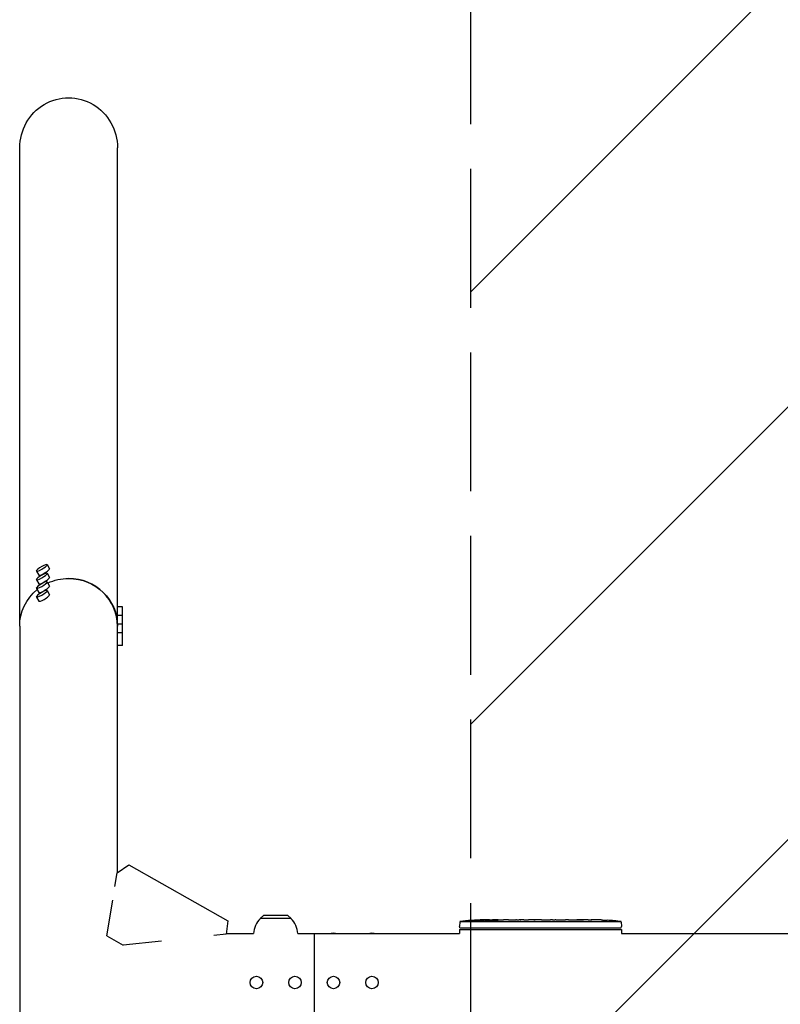
# Model space of a CAD drawing. Units: millimetres. Extents: x -3343 to 3343, y -3936 to 3936.
# Drawn here: x -3343 to -2553, y -23 to 999 of the extents above; entities that cross this region are included whole.
import ezdxf

# ---------------------------------------------------------------- set-up
doc = ezdxf.new("R2010")
doc.units = ezdxf.units.MM
doc.header["$LTSCALE"] = 20
doc.linetypes.add('HIDDEN', pattern=[9.525, 6.35, -3.175])
for name, color, linetype in [('2d', 230, 'Continuous'), ('AS-Free_Space', 31, 'HIDDEN'), ('AS-Free_Space_Hatch', 31, 'HIDDEN'), ('AS-SafetyZone', 5, 'HIDDEN')]:
    doc.layers.add(name, color=color, linetype=linetype)

msp = doc.modelspace()

# ---------------------------------------------------------------- hatches: boundary and pattern name
at = {"layer": 'AS-Free_Space_Hatch'}
h = msp.add_hatch(dxfattribs=at)
h.set_pattern_fill('ANSI31', color=256, scale=100)
h.paths.add_polyline_path([(-2875, 3854.5), (-625, 3854.5), (-625, -3854.5), (-2875, -3854.5)])
h.paths.add_polyline_path([(23, -3935.5), (3062, -3935.5), (3062, 3935.5), (23, 3935.5)])

# ---------------------------------------------------------------- linework, layer by layer
at = {"layer": '2d'}
for p, q in [((-3343.3, 370), (-3343.3, 866.3)), ((-3241.7, 389.9), (-3241.7, 866.3)), ((-3314.8, 433.8), (-3312.3, 429.5)), ((-3326, 427.1), (-3323.5, 422.9)), ((-3314.8, 424.8), (-3312.3, 420.5)), ((-3326, 418.1), (-3323.5, 413.9)), ((-3326, 409.1), (-3323.5, 404.9)), ((-3314.8, 415.8), (-3312.3, 411.5)), ((-3326, 400.1), (-3323.5, 395.9)), ((-3314.8, 406.8), (-3312.3, 402.5)), ((-3241.7, 382), (-3241.7, 389.9)), ((-3236.7, 389.9), (-3241.7, 389.9)), ((-3236.7, 349.9), (-3236.7, 389.9)), ((-3241.7, 380.9), (-3241.7, 381.9)), ((-3241.7, 373), (-3241.7, 380.9)), ((-3236.7, 380.9), (-3241.7, 380.9)), ((-3343.3, 369.9), (-3343.3, -866.3)), ((-3241.7, 371.9), (-3241.7, 372.9)), ((-3236.7, 371.9), (-3241.7, 371.9)), ((-3241.7, 114.1), (-3241.7, 371.9)), ((-3236.7, 362.9), (-3241.7, 362.9)), ((-3236.7, 349.9), (-3241.7, 349.9)), ((-3244.4, 99.7), (-3242.2, 113.7)), ((-3242.2, 113.7), (-3230, 122.3)), ((-3230, 122.3), (-3127.3, 64.1)), ((-3252.7, 48.4), (-3246.7, 85.6)), ((-3127.3, 64.1), (-3128.8, 50.3)), ((-3090.3, 69.6), (-3093.5, 66.5)), ((-3061.5, 66.5), (-3093.5, 66.5)), ((-3064.7, 69.6), (-3090.3, 69.6)), ((-3064.7, 69.6), (-3061.5, 66.5)), ((-2886.3, 63.1), (-2886.5, 58.1)), ((-2718.7, 63.1), (-2886.3, 63.1)), ((-2863.5, 64.5), (-2863.5, 64.7)), ((-2863.5, 64.7), (-2863.5, 64.7)), ((-2861.9, 65.1), (-2861.9, 65.1)), ((-2861.9, 64.9), (-2861.9, 65.1)), ((-2857, 64.9), (-2857.1, 65.1)), ((-2855.5, 65.1), (-2852.4, 65.1)), ((-2846.4, 65.1), (-2846.4, 65.1)), ((-2846.4, 65.1), (-2842.4, 65.1)), ((-2834.3, 65.1), (-2828.1, 65.1)), ((-2822.4, 65.1), (-2824.6, 65.1)), ((-2823.4, 65.1), (-2823.4, 65.1)), ((-2818.9, 65.1), (-2815.1, 65.1)), ((-2809.6, 65.1), (-2809.6, 65.1)), ((-2801.5, 65.1), (-2809.5, 65.1)), ((-2804.2, 65.1), (-2808.1, 65.1)), ((-2804.2, 65.1), (-2804.2, 65.1)), ((-2798.2, 65.1), (-2795.1, 65.1)), ((-2789.9, 65.1), (-2792, 65.1)), ((-2786.7, 65.1), (-2781.8, 65.1)), ((-2778.7, 65.1), (-2776.5, 65.1)), ((-2773.4, 65.1), (-2770, 65.1)), ((-2753.1, 65.1), (-2749.9, 65.1)), ((-2746.2, 65.1), (-2746.2, 65.1)), ((-2739.6, 64.9), (-2739.6, 64.9)), ((-2733.4, 64.6), (-2733.4, 64.6)), ((-2718.7, 63.1), (-2718.5, 58.1)), ((-2886.6, 55), (-2718.4, 55)), ((-2886.6, 55), (-2886.6, 50.8)), ((-2886.4, 56.6), (-2886.5, 58.1)), ((-2886.4, 56.6), (-2718.6, 56.6)), ((-2718.6, 56.6), (-2718.5, 58.1)), ((-2718.4, 55), (-2718.4, 50.8)), ((-3252.7, 48.4), (-3235.8, 38.8)), ((-3196.2, 43), (-3235.8, 38.8)), ((-3128.8, 50.3), (-3141.8, 48.9)), ((-3128.7, 50.8), (-3100.5, 50.8)), ((-3054.5, 50.8), (-2886.6, 50.8)), ((-3037.5, 50.8), (-3037.5, -50.8)), ((-2718.4, 50.8), (-371.3, 50.8))]:
    msp.add_line(p, q, dxfattribs=at)
for centre in [(-3097.5, 0), (-3057.5, 0), (-3017.5, 0), (-2977.5, 0)]:
    msp.add_circle(centre, 6.5, dxfattribs=at)
for centre, radius, start, end in [((-3077.5, 49.8), 23, 133.5613, 177.5912), ((-3077.5, 49.8), 23, 2.4088, 46.4387), ((-2855.5, -173.4), 238.6, 91.5469, 97.4245), ((-2855.5, -173.4), 238.4, 90.3723, 91.5499), ((-2855.5, -173.4), 238.6, 90, 90.3736), ((-2749.5, -173.4), 238.6, 87.6159, 88.2949), ((-2749.5, -173.4), 238.6, 82.5755, 86.1361)]:
    msp.add_arc(centre, radius, start, end, dxfattribs=at)
at = {"layer": '2d', "extrusion": (0, 0, -1)}
for centre, major_axis, ratio, start_param, end_param in [((-3292.5, 866.3), (0, 52.1), 0.97437, -1.570797, 1.570796), ((-3292.5, 369.9), (50.8, 0), 0.97437, -2.010942, -1.570796), ((-3292.5, 369.9), (50.8, 0), 0.97437, -1.570792, 0), ((-3292.5, 369.9), (-50.8, 0), 0.97437, 0, 0.872055), ((-2858.4, -172.8), (51.8, 232.1), 0.987086, -0.287202, -0.257971), ((-2855.1, -173.3), (-53.8, 232.4), 0.987978, 0.154765, 0.187622), ((-2864.2, -173.1), (9.4, 238.2), 0.462192, -0.117477, -0.0806), ((-2846.7, -172.7), (-18.9, 236.9), 0.898331, 0.022509, 0.047122), ((-2809.4, -173.4), (489.7, -12.1), 0.486532, -1.677064, -1.676329), ((-2909.9, -173.4), (594.8, 10.7), 0.400689, -1.471339, -1.461569), ((-2852.1, -173.4), (-14.8, -238.4), 0.587825, -3.178031, -3.166892), ((-2832.9, -173.4), (9.6, 238.5), 0.30935, -0.002563, 0.003985), ((-2790.6, -173.4), (-9.8, -238.5), 0.329279, -3.155175, -3.146023), ((-3097.5, 48.3), (6.5, 0), 0.5, -2.275538, -2.043302), ((-3057.5, 48.3), (6.5, 0), 0.5, -1.09829, -0.866055), ((-3017.5, 48.3), (6.5, 0), 0.5, -2.275538, -0.866055), ((-2977.5, 48.3), (6.5, 0), 0.5, -2.275538, -0.866055)]:
    msp.add_ellipse(centre, major_axis=major_axis, ratio=ratio, start_param=start_param, end_param=end_param, dxfattribs=at)
at = {"layer": '2d'}
for centre, major_axis, ratio, start_param, end_param in [((-3320.4, 430.4), (-5.59, -3.31), 0.194813, -4.827314, 1.455871), ((-3317.9, 426.2), (5.59, 3.31), 0.194813, -1.685722, 0), ((-3320.4, 421.4), (-5.59, -3.31), 0.194813, -4.827314, 1.455871), ((-3317.9, 426.2), (-5.59, -3.31), 0.194813, 0, 1.455871), ((-3317.9, 417.2), (5.59, 3.31), 0.194813, -1.685722, 0), ((-3292.5, 369.9), (50.8, 0), 0.97437, 0.001917, 1.570798), ((-3320.4, 412.5), (-5.59, -3.31), 0.194813, -4.827314, 1.455871), ((-3317.9, 417.2), (-5.59, -3.31), 0.194813, 0, 1.455871), ((-3317.9, 408.2), (5.59, 3.31), 0.194813, -1.685722, 0), ((-3320.4, 403.5), (-5.59, -3.31), 0.194813, -4.827314, 1.455871), ((-3317.9, 408.2), (-5.59, -3.31), 0.194813, 0, 1.455871), ((-3317.9, 399.2), (5.59, 3.31), 0.194813, -1.685722, 0), ((-3317.9, 399.2), (-5.59, -3.31), 0.194813, 0, 1.455871), ((-2845.7, -173), (-9.4, 238.1), 0.469984, 0.050241, 0.08068), ((-2814, -173.4), (9.6, -238.5), 0.30935, -3.144155, -3.137607), ((-2778, -173.4), (-9.8, 238.5), 0.329279, -0.013582, -0.00443), ((-2761.6, -173.4), (-65.5, -231), 0.906464, -2.908698, -2.894951), ((-2739.5, -172.9), (-11.3, 237.9), 0.674575, -0.052034, -0.036227)]:
    msp.add_ellipse(centre, major_axis=major_axis, ratio=ratio, start_param=start_param, end_param=end_param, dxfattribs=at)
for points, knots in [([(-2873.6, 64.3), (-2873.9, 64.3), (-2874.2, 64.3), (-2874.7, 64.3), (-2875, 64.2), (-2875.3, 64.2), (-2875.3, 64.2), (-2875.5, 64.2), (-2875.6, 64.2), (-2875.7, 64.2), (-2875.7, 64.2), (-2875.8, 64.2), (-2875.8, 64.2), (-2875.8, 64.2), (-2875.8, 64.2), (-2875.7, 64.2), (-2875.7, 64.2), (-2875.6, 64.3), (-2875.5, 64.3), (-2875.4, 64.3), (-2875.1, 64.3), (-2875, 64.3), (-2874.8, 64.3), (-2874.6, 64.4), (-2874.3, 64.4), (-2874.1, 64.4), (-2873.8, 64.4), (-2873.6, 64.4), (-2873.2, 64.5), (-2873.1, 64.5), (-2872.9, 64.5)], [0.000803216, 0.000803216, 0.000803216, 0.000803216, 0.001686401, 0.001686401, 0.002569586, 0.002569586, 0.003011178, 0.003011178, 0.00345277, 0.00345277, 0.003894363, 0.003894363, 0.004335955, 0.004335955, 0.004335955, 0.004873631, 0.004873631, 0.005411306, 0.005411306, 0.005948982, 0.005948982, 0.006486658, 0.006486658, 0.007024333, 0.007024333, 0.007562009, 0.007562009, 0.008099685, 0.008099685, 0.00863736, 0.00863736, 0.00863736, 0.00863736]), ([(-2864.1, 64), (-2864.2, 63.9), (-2864.2, 63.9), (-2864.4, 63.9), (-2864.5, 63.9), (-2864.6, 63.9), (-2864.7, 63.9), (-2864.9, 63.8), (-2865, 63.8), (-2865.2, 63.8), (-2865.3, 63.8), (-2865.6, 63.8), (-2865.7, 63.8), (-2865.9, 63.8), (-2866, 63.8), (-2866.2, 63.8), (-2866.4, 63.8), (-2866.7, 63.8), (-2866.9, 63.8), (-2867.3, 63.8), (-2867.5, 63.8), (-2867.7, 63.8), (-2867.9, 63.8), (-2868, 63.8), (-2868, 63.9), (-2868, 63.9), (-2868, 63.9), (-2868, 63.9), (-2867.9, 63.9), (-2867.9, 64), (-2867.8, 64)], [0.000504699, 0.000504699, 0.000504699, 0.000504699, 0.000848397, 0.000848397, 0.001192095, 0.001192095, 0.001535792, 0.001535792, 0.00187949, 0.00187949, 0.002223188, 0.002223188, 0.002566885, 0.002566885, 0.002910583, 0.002910583, 0.003254281, 0.003254281, 0.003941676, 0.003941676, 0.004629072, 0.004629072, 0.005316467, 0.005316467, 0.006003862, 0.006003862, 0.006003862, 0.006502526, 0.006502526, 0.00700119, 0.00700119, 0.00700119, 0.00700119]), ([(-2864.1, 64.8), (-2864.5, 64.8), (-2864.9, 64.8), (-2865.6, 64.8), (-2865.8, 64.8), (-2866.3, 64.7), (-2866.5, 64.7), (-2866.8, 64.7)], [0.000012654, 0.000012654, 0.000012654, 0.000012654, 0.001527228, 0.001527228, 0.002284515, 0.002284515, 0.003041801, 0.003041801, 0.003041801, 0.003041801]), ([(-2865.1, 64.9), (-2864.9, 64.9), (-2864.7, 64.9), (-2864.3, 64.9), (-2864.1, 65), (-2863.8, 65), (-2863.6, 65), (-2863.2, 65), (-2863.1, 65), (-2862.8, 65), (-2862.6, 65), (-2862.4, 65), (-2862.3, 65), (-2862.1, 65), (-2862, 65), (-2862, 65.1), (-2861.9, 65.1), (-2861.9, 65.1)], [0.000001399, 0.000001399, 0.000001399, 0.000001399, 0.000597808, 0.000597808, 0.001194216, 0.001194216, 0.001790625, 0.001790625, 0.002387034, 0.002387034, 0.002983443, 0.002983443, 0.003579851, 0.003579851, 0.00417626, 0.00417626, 0.004772669, 0.004772669, 0.004772669, 0.004772669]), ([(-2863.7, 64.7), (-2863.6, 64.7), (-2863.6, 64.7), (-2863.5, 64.7), (-2863.5, 64.7), (-2863.6, 64.8), (-2863.8, 64.8), (-2864.1, 64.8)], [0.000008673, 0.000008673, 0.000008673, 0.000008673, 0.000638311, 0.000638311, 0.00126795, 0.00126795, 0.002527227, 0.002527227, 0.002527227, 0.002527227]), ([(-2857.1, 65.1), (-2857.1, 65.1), (-2857.1, 65.1), (-2857.1, 65.1), (-2857.2, 65.1), (-2857.3, 65), (-2857.4, 65), (-2857.6, 65), (-2857.7, 65), (-2857.9, 65), (-2858, 65), (-2858.3, 65), (-2858.4, 65), (-2858.9, 65), (-2859.2, 65), (-2859.7, 65), (-2859.8, 65), (-2860.1, 65), (-2860.3, 65), (-2860.6, 65), (-2860.7, 65), (-2861, 65), (-2861.1, 65), (-2861.3, 65), (-2861.4, 65), (-2861.6, 65), (-2861.7, 65), (-2861.8, 65), (-2861.9, 65), (-2861.9, 65), (-2861.9, 65), (-2861.9, 65)], [0.000000197, 0.000000197, 0.000000197, 0.000000197, 0.000478082, 0.000478082, 0.000955967, 0.000955967, 0.001433851, 0.001433851, 0.001911736, 0.001911736, 0.002389621, 0.002389621, 0.002867505, 0.002867505, 0.003823275, 0.003823275, 0.00430116, 0.00430116, 0.004779044, 0.004779044, 0.005256929, 0.005256929, 0.005734814, 0.005734814, 0.006212698, 0.006212698, 0.006690583, 0.006690583, 0.007168468, 0.007168468, 0.007646353, 0.007646353, 0.007646353, 0.007646353]), ([(-2855.5, 64.6), (-2855.7, 64.6), (-2856, 64.6), (-2856.4, 64.6), (-2856.5, 64.6), (-2856.8, 64.6), (-2857, 64.6), (-2857.4, 64.6), (-2857.7, 64.6), (-2858.1, 64.6), (-2858.2, 64.6), (-2858.5, 64.6), (-2858.6, 64.6), (-2859, 64.5), (-2859.2, 64.5), (-2859.6, 64.5), (-2859.8, 64.5), (-2860, 64.4), (-2860.1, 64.4), (-2860.2, 64.4), (-2860.2, 64.4), (-2860.3, 64.4), (-2860.4, 64.3), (-2860.4, 64.3), (-2860.4, 64.3), (-2860.4, 64.3), (-2860.3, 64.3), (-2860.3, 64.3), (-2860.2, 64.2), (-2860.1, 64.2), (-2859.8, 64.2), (-2859.6, 64.2), (-2859.3, 64.1), (-2859.2, 64.1), (-2859, 64.1), (-2858.9, 64.1), (-2858.5, 64.1), (-2858.2, 64.1), (-2857.8, 64.1), (-2857.7, 64.1), (-2857.4, 64.1), (-2857.2, 64.1), (-2856.8, 64.1), (-2856.5, 64.1), (-2856, 64.1), (-2855.7, 64.1), (-2855.5, 64.1)], [0.00000024, 0.00000024, 0.00000024, 0.00000024, 0.00084465, 0.00084465, 0.00126686, 0.00126686, 0.00168907, 0.00168907, 0.00253349, 0.00253349, 0.0029557, 0.0029557, 0.00337791, 0.00337791, 0.00422233, 0.00422233, 0.00506674, 0.00506674, 0.00548895, 0.00548895, 0.00591116, 0.00591116, 0.00675558, 0.00675558, 0.00675558, 0.00717871, 0.00717871, 0.00760184, 0.00760184, 0.00844811, 0.00844811, 0.00929437, 0.00929437, 0.0097175, 0.0097175, 0.01014064, 0.01014064, 0.0109869, 0.0109869, 0.01141003, 0.01141003, 0.01183316, 0.01183316, 0.01267943, 0.01267943, 0.01352569, 0.01352569, 0.01352569, 0.01352569]), ([(-2857.1, 65.1), (-2857.1, 65.1), (-2857, 65.1), (-2856.9, 65.1), (-2856.8, 65.1), (-2856.5, 65), (-2856.4, 65), (-2856, 65), (-2855.7, 65), (-2855.5, 65)], [0.000000197, 0.000000197, 0.000000197, 0.000000197, 0.000938699, 0.000938699, 0.0018772, 0.0018772, 0.002815702, 0.002815702, 0.003754204, 0.003754204, 0.003754204, 0.003754204]), ([(-2855.5, 64.1), (-2855.3, 64.1), (-2855.1, 64.2), (-2854.7, 64.2), (-2854.6, 64.2), (-2854.4, 64.2), (-2854.3, 64.3), (-2854.2, 64.3), (-2854.2, 64.3), (-2854.1, 64.3), (-2854.1, 64.3), (-2854.1, 64.4), (-2854.1, 64.4), (-2854.1, 64.4), (-2854.2, 64.4), (-2854.3, 64.5), (-2854.6, 64.5), (-2854.7, 64.5), (-2855.1, 64.5), (-2855.3, 64.6), (-2855.5, 64.6)], [0.000000236, 0.000000236, 0.000000236, 0.000000236, 0.000786268, 0.000786268, 0.0015723, 0.0015723, 0.001965316, 0.001965316, 0.002358332, 0.002358332, 0.003144365, 0.003144365, 0.003144365, 0.003924783, 0.003924783, 0.004705201, 0.004705201, 0.005485619, 0.005485619, 0.006266036, 0.006266036, 0.006266036, 0.006266036]), ([(-2846.4, 65.1), (-2846.4, 65.1), (-2846.4, 65.1), (-2846.5, 65.1), (-2846.6, 65.1), (-2846.7, 65.1), (-2846.8, 65.1), (-2847, 65.1), (-2847.1, 65.1), (-2847.4, 65.1), (-2847.6, 65.1), (-2847.9, 65.1), (-2848.1, 65.1), (-2848.4, 65.1), (-2848.6, 65.1), (-2849, 65.1), (-2849.2, 65.1), (-2849.6, 65.1), (-2849.8, 65.1), (-2850.2, 65.1), (-2850.3, 65.1), (-2850.7, 65.1), (-2850.9, 65.1), (-2851.2, 65.1), (-2851.4, 65.1), (-2851.6, 65.1), (-2851.8, 65.1), (-2852, 65.1), (-2852.1, 65.1), (-2852.2, 65.1), (-2852.3, 65.1), (-2852.4, 65.1), (-2852.4, 65.1), (-2852.4, 65.1)], [0.000000197, 0.000000197, 0.000000197, 0.000000197, 0.000582564, 0.000582564, 0.00116493, 0.00116493, 0.001747296, 0.001747296, 0.002329663, 0.002329663, 0.002912029, 0.002912029, 0.003494395, 0.003494395, 0.004076762, 0.004076762, 0.004659128, 0.004659128, 0.005241494, 0.005241494, 0.005823861, 0.005823861, 0.006406227, 0.006406227, 0.006988593, 0.006988593, 0.00757096, 0.00757096, 0.008153326, 0.008153326, 0.008735693, 0.008735693, 0.009318059, 0.009318059, 0.009318059, 0.009318059]), ([(-2849.4, 64.6), (-2849.2, 64.6), (-2849.1, 64.6), (-2848.8, 64.6), (-2848.7, 64.6), (-2848.4, 64.6), (-2848.3, 64.6), (-2848, 64.6), (-2847.9, 64.6), (-2847.5, 64.7), (-2847.3, 64.7), (-2847, 64.7), (-2846.9, 64.7), (-2846.8, 64.7), (-2846.7, 64.7), (-2846.6, 64.7), (-2846.6, 64.7), (-2846.5, 64.8), (-2846.5, 64.8), (-2846.5, 64.8), (-2846.6, 64.8), (-2846.7, 64.8), (-2846.8, 64.8), (-2846.9, 64.8), (-2847, 64.8), (-2847.2, 64.8), (-2847.3, 64.9), (-2847.5, 64.9), (-2847.7, 64.9), (-2847.8, 64.9)], [0.000091322, 0.000091322, 0.000091322, 0.000091322, 0.000493092, 0.000493092, 0.000894863, 0.000894863, 0.001296633, 0.001296633, 0.001698403, 0.001698403, 0.002501944, 0.002501944, 0.002903714, 0.002903714, 0.003305485, 0.003305485, 0.003707255, 0.003707255, 0.004109026, 0.004109026, 0.004912566, 0.004912566, 0.005314337, 0.005314337, 0.005716107, 0.005716107, 0.006117877, 0.006117877, 0.006519648, 0.006519648, 0.006519648, 0.006519648]), ([(-2839.6, 65.1), (-2839.8, 65.1), (-2840.1, 65.1), (-2840.5, 65.1), (-2840.7, 65.1), (-2840.8, 65.1)], [0.000000517, 0.000000517, 0.000000517, 0.000000517, 0.000835055, 0.000835055, 0.001669592, 0.001669592, 0.001669592, 0.001669592]), ([(-2835.9, 65.1), (-2836.5, 65.1), (-2837.1, 65.1), (-2838, 65.1), (-2838.3, 65.1), (-2839, 65.1), (-2839.3, 65.1), (-2839.6, 65.1)], [0.000003272, 0.000003272, 0.000003272, 0.000003272, 0.00186313, 0.00186313, 0.002793058, 0.002793058, 0.003722987, 0.003722987, 0.003722987, 0.003722987]), ([(-2835.9, 65.1), (-2835.6, 65.1), (-2835.4, 65.1), (-2835, 65.1), (-2834.9, 65.1), (-2834.4, 65.1), (-2834.3, 65.1), (-2834.3, 65.1)], [0.000000543, 0.000000543, 0.000000543, 0.000000543, 0.000745385, 0.000745385, 0.001490227, 0.001490227, 0.002979911, 0.002979911, 0.002979911, 0.002979911]), ([(-2827.3, 65.1), (-2827.2, 65.1), (-2827.1, 65.1), (-2826.8, 65.1), (-2826.7, 65.1), (-2826.5, 65.1), (-2826.4, 65.1), (-2826.1, 65.1), (-2826, 65.1), (-2825.7, 65.1), (-2825.6, 65.1), (-2825.3, 65.1), (-2825.1, 65.1), (-2824.9, 65.1), (-2824.7, 65.1), (-2824.6, 65.1)], [0.000000319, 0.000000319, 0.000000319, 0.000000319, 0.000888854, 0.000888854, 0.001333122, 0.001333122, 0.001777389, 0.001777389, 0.002221657, 0.002221657, 0.002665925, 0.002665925, 0.003110192, 0.003110192, 0.00355446, 0.00355446, 0.00355446, 0.00355446]), ([(-2819.7, 65.1), (-2819.8, 65.1), (-2819.9, 65.1), (-2820.2, 65.1), (-2820.3, 65.1), (-2820.5, 65.1), (-2820.6, 65.1), (-2820.9, 65.1), (-2821, 65.1), (-2821.3, 65.1), (-2821.4, 65.1), (-2821.7, 65.1), (-2821.8, 65.1), (-2822.1, 65.1), (-2822.3, 65.1), (-2822.4, 65.1)], [0.000000319, 0.000000319, 0.000000319, 0.000000319, 0.000888854, 0.000888854, 0.001333121, 0.001333121, 0.001777389, 0.001777389, 0.002221656, 0.002221656, 0.002665924, 0.002665924, 0.003110191, 0.003110191, 0.003554458, 0.003554458, 0.003554458, 0.003554458]), ([(-2809.5, 65.1), (-2810.1, 65.1), (-2810.7, 65.1), (-2811.5, 65.1), (-2811.8, 65.1), (-2812.3, 65.1), (-2812.6, 65.1), (-2813.1, 65.1), (-2813.3, 65.1), (-2813.7, 65.1), (-2813.9, 65.1), (-2814.3, 65.1), (-2814.5, 65.1), (-2814.8, 65.1), (-2814.9, 65.1), (-2815, 65.1)], [0.000000197, 0.000000197, 0.000000197, 0.000000197, 0.001782446, 0.001782446, 0.00267357, 0.00267357, 0.003564695, 0.003564695, 0.004455819, 0.004455819, 0.005346943, 0.005346943, 0.006238068, 0.006238068, 0.007129192, 0.007129192, 0.007129192, 0.007129192]), ([(-2809.4, 65.1), (-2809.5, 65.1), (-2809.5, 65.1), (-2809.6, 65.1), (-2809.6, 65.1), (-2809.6, 65.1)], [0.00000032, 0.00000032, 0.00000032, 0.00000032, 0.000569971, 0.000569971, 0.001139621, 0.001139621, 0.001139621, 0.001139621]), ([(-2809.4, 65.1), (-2809.3, 65.1), (-2809.3, 65.1), (-2809.1, 65.1), (-2809, 65.1), (-2808.7, 65.1), (-2808.4, 65.1), (-2808.1, 65.1)], [0.000001147, 0.000001147, 0.000001147, 0.000001147, 0.000403438, 0.000403438, 0.00080573, 0.00080573, 0.001610313, 0.001610313, 0.001610313, 0.001610313]), ([(-2801.5, 65.1), (-2801.1, 65.1), (-2800.7, 65.1), (-2800.2, 65.1), (-2800, 65.1), (-2799.7, 65.1), (-2799.6, 65.1), (-2799.3, 65.1), (-2799.1, 65.1), (-2798.9, 65.1), (-2798.8, 65.1), (-2798.5, 65.1), (-2798.4, 65.1), (-2798.3, 65.1)], [0.000000197, 0.000000197, 0.000000197, 0.000000197, 0.001108385, 0.001108385, 0.001662478, 0.001662478, 0.002216572, 0.002216572, 0.002770666, 0.002770666, 0.003324759, 0.003324759, 0.004432947, 0.004432947, 0.004432947, 0.004432947]), ([(-2795.1, 65.1), (-2795.1, 65.1), (-2795.1, 65.1), (-2795, 65.1), (-2795, 65.1), (-2794.8, 65.1), (-2794.7, 65.1), (-2794.5, 65.1), (-2794.4, 65.1), (-2794.1, 65.1), (-2793.9, 65.1), (-2793.6, 65.1), (-2793.4, 65.1), (-2793, 65.1), (-2792.8, 65.1), (-2792.4, 65.1), (-2792.2, 65.1), (-2792, 65.1)], [0.000000197, 0.000000197, 0.000000197, 0.000000197, 0.000612703, 0.000612703, 0.001225209, 0.001225209, 0.001837716, 0.001837716, 0.002450222, 0.002450222, 0.003062728, 0.003062728, 0.003675234, 0.003675234, 0.00428774, 0.00428774, 0.004900246, 0.004900246, 0.004900246, 0.004900246]), ([(-2789.9, 65.1), (-2789.6, 65.1), (-2789.3, 65.1), (-2788.8, 65.1), (-2788.6, 65.1), (-2788, 65.1), (-2787.6, 65.1), (-2787.5, 65.1)], [0.000000197, 0.000000197, 0.000000197, 0.000000197, 0.000793667, 0.000793667, 0.001587138, 0.001587138, 0.003174078, 0.003174078, 0.003174078, 0.003174078]), ([(-2781.1, 65.1), (-2781, 65.1), (-2780.9, 65.1), (-2780.6, 65.1), (-2780.4, 65.1), (-2779.7, 65.1), (-2779.2, 65.1), (-2778.7, 65.1)], [0.000000321, 0.000000321, 0.000000321, 0.000000321, 0.000793792, 0.000793792, 0.001587263, 0.001587263, 0.003174204, 0.003174204, 0.003174204, 0.003174204]), ([(-2773.4, 65.1), (-2773.4, 65.1), (-2773.4, 65.1), (-2773.5, 65.1), (-2773.5, 65.1), (-2773.7, 65.1), (-2773.8, 65.1), (-2774, 65.1), (-2774.1, 65.1), (-2774.4, 65.1), (-2774.6, 65.1), (-2774.9, 65.1), (-2775.1, 65.1), (-2775.5, 65.1), (-2775.7, 65.1), (-2776.1, 65.1), (-2776.3, 65.1), (-2776.5, 65.1)], [0.000000197, 0.000000197, 0.000000197, 0.000000197, 0.000612703, 0.000612703, 0.001225209, 0.001225209, 0.001837716, 0.001837716, 0.002450222, 0.002450222, 0.003062728, 0.003062728, 0.003675234, 0.003675234, 0.00428774, 0.00428774, 0.004900246, 0.004900246, 0.004900246, 0.004900246]), ([(-2770, 65.1), (-2770, 65.1), (-2770, 65.1), (-2769.7, 65.1), (-2769.5, 65.1), (-2769.1, 65.1), (-2768.8, 65.1), (-2768.3, 65.1), (-2768, 65.1), (-2767.4, 65.1), (-2767.1, 65.1), (-2766.5, 65.1), (-2766.2, 65.1), (-2765.5, 65.1), (-2765.2, 65.1), (-2764.9, 65.1)], [0.001882271, 0.001882271, 0.001882271, 0.001882271, 0.002059614, 0.002059614, 0.003089283, 0.003089283, 0.004118952, 0.004118952, 0.005148621, 0.005148621, 0.00617829, 0.00617829, 0.007207959, 0.007207959, 0.008237628, 0.008237628, 0.008237628, 0.008237628]), ([(-2765.1, 65.1), (-2765.1, 65.1), (-2765.1, 65.1), (-2765, 65.1), (-2764.8, 65.1), (-2764.6, 65.1), (-2764.4, 65.1), (-2764.1, 65.1), (-2763.9, 65.1), (-2763.5, 65.1), (-2763.2, 65.1), (-2762.8, 65.1), (-2762.5, 65.1), (-2762.1, 65.1), (-2761.8, 65.1), (-2761.3, 65.1), (-2761.1, 65.1), (-2760.6, 65.1), (-2760.4, 65.1), (-2759.9, 65.1), (-2759.7, 65.1), (-2759.3, 65.1), (-2759.1, 65.1), (-2758.7, 65.1), (-2758.6, 65.1), (-2758.3, 65.1), (-2758.2, 65.1), (-2758, 65.1), (-2758, 65.1), (-2758, 65.1)], [0.001286495, 0.001286495, 0.001286495, 0.001286495, 0.00147754, 0.00147754, 0.002216211, 0.002216211, 0.002954882, 0.002954882, 0.003693553, 0.003693553, 0.004432224, 0.004432224, 0.005170895, 0.005170895, 0.005909567, 0.005909567, 0.006648238, 0.006648238, 0.007386909, 0.007386909, 0.00812558, 0.00812558, 0.008864251, 0.008864251, 0.009602922, 0.009602922, 0.010341593, 0.010341593, 0.010534629, 0.010534629, 0.010534629, 0.010534629]), ([(-2753.1, 65.1), (-2753.1, 65.1), (-2753.2, 65.1), (-2753.4, 65.1), (-2753.6, 65.1), (-2754.1, 65.1), (-2754.3, 65.1), (-2754.8, 65.1), (-2755.1, 65.1), (-2755.7, 65.1), (-2756, 65.1), (-2756.6, 65.1), (-2756.9, 65.1), (-2757.6, 65.1), (-2757.9, 65.1), (-2758.3, 65.1)], [0.001882271, 0.001882271, 0.001882271, 0.001882271, 0.002059614, 0.002059614, 0.003089283, 0.003089283, 0.004118952, 0.004118952, 0.005148621, 0.005148621, 0.00617829, 0.00617829, 0.007207959, 0.007207959, 0.008237628, 0.008237628, 0.008237628, 0.008237628]), ([(-2749.5, 65.1), (-2749.7, 65.1), (-2749.8, 65.1), (-2749.9, 65.1), (-2750, 65.1), (-2750, 65.1), (-2750, 65.1), (-2750, 65.1), (-2750, 65.1), (-2750, 65.1), (-2750, 65.1), (-2749.9, 65.1), (-2749.8, 65.1), (-2749.7, 65.1), (-2749.5, 65.1)], [0.000000349, 0.000000349, 0.000000349, 0.000000349, 0.000871756, 0.000871756, 0.001307459, 0.001307459, 0.001743162, 0.001743162, 0.001743162, 0.002177341, 0.002177341, 0.00261152, 0.00261152, 0.003479877, 0.003479877, 0.003479877, 0.003479877]), ([(-2744.9, 65.1), (-2745.1, 65.1), (-2745.3, 65.1), (-2745.6, 65.1), (-2745.8, 65.1), (-2746.2, 65.1), (-2746.4, 65.1), (-2746.9, 65.1), (-2747.1, 65.1), (-2747.5, 65.1), (-2747.7, 65.1), (-2748.1, 65.1), (-2748.4, 65.1), (-2748.7, 65.1), (-2748.9, 65.1), (-2749.2, 65.1), (-2749.4, 65.1), (-2749.5, 65.1)], [0.000278188, 0.000278188, 0.000278188, 0.000278188, 0.000930742, 0.000930742, 0.001583296, 0.001583296, 0.00223585, 0.00223585, 0.002888404, 0.002888404, 0.003540958, 0.003540958, 0.004193512, 0.004193512, 0.004846065, 0.004846065, 0.005498619, 0.005498619, 0.005498619, 0.005498619]), ([(-2739.6, 64.9), (-2739.6, 64.9), (-2739.6, 64.9), (-2739.5, 64.9), (-2739.4, 64.9), (-2739.3, 64.9), (-2739.2, 64.9), (-2738.9, 64.9), (-2738.8, 64.9), (-2738.5, 64.9), (-2738.4, 64.9), (-2738, 64.8), (-2737.9, 64.8), (-2737.5, 64.8), (-2737.3, 64.8), (-2736.9, 64.8), (-2736.7, 64.8), (-2736.3, 64.7), (-2736.1, 64.7), (-2735.7, 64.7), (-2735.5, 64.7), (-2735.1, 64.7), (-2735, 64.7), (-2734.6, 64.7), (-2734.5, 64.7), (-2734.2, 64.6), (-2734.1, 64.6), (-2733.8, 64.6), (-2733.7, 64.6), (-2733.6, 64.6), (-2733.5, 64.6), (-2733.4, 64.6), (-2733.4, 64.6), (-2733.4, 64.6)], [0.000000197, 0.000000197, 0.000000197, 0.000000197, 0.000601628, 0.000601628, 0.001203058, 0.001203058, 0.001804488, 0.001804488, 0.002405919, 0.002405919, 0.003007349, 0.003007349, 0.003608779, 0.003608779, 0.00421021, 0.00421021, 0.00481164, 0.00481164, 0.00541307, 0.00541307, 0.006014501, 0.006014501, 0.006615931, 0.006615931, 0.007217361, 0.007217361, 0.007818792, 0.007818792, 0.008420222, 0.008420222, 0.009021652, 0.009021652, 0.009623083, 0.009623083, 0.009623083, 0.009623083])]:
    msp.add_open_spline(points, degree=3, knots=knots, dxfattribs=at)
for points in [[(-2855.5, 65), (-2855.2, 65), (-2854.8, 65), (-2854.4, 65)], [(-2815, 65.1), (-2815, 65.1), (-2815, 65.1), (-2815.1, 65.1)], [(-2798.3, 65.1), (-2798.2, 65.1), (-2798.2, 65.1), (-2798.2, 65.1)], [(-2758.3, 65.1), (-2759.4, 65.1), (-2761.6, 65.1), (-2763.8, 65.1), (-2764.9, 65.1)], [(-2749.5, 65.1), (-2749.4, 65.1), (-2749.3, 65.1), (-2749.2, 65.1)]]:
    msp.add_open_spline(points, degree=3, dxfattribs=at)
for points, weights in [([(-2854.4, 65), (-2852.2, 64.9), (-2850, 64.9), (-2847.8, 64.9)], [1, 0.99998882332, 0.99998882332, 1]), ([(-2852.4, 65.1), (-2852.4, 65.1), (-2852.4, 65.1), (-2852.4, 65.1)], [1, 0.999979602284, 0.99996053438, 0.999942796288]), ([(-2834.3, 65.1), (-2834.3, 65.1), (-2834.3, 65.1), (-2834.3, 65.1)], [0.999924125596, 0.999946834862, 0.99997212633, 1]), ([(-2827.3, 65.1), (-2827.6, 65.1), (-2827.8, 65.1), (-2828.1, 65.1)], [1, 0.99995827057, 0.99992249284, 0.99989266681]), ([(-2819.7, 65.1), (-2819.4, 65.1), (-2819.2, 65.1), (-2818.9, 65.1)], [1, 0.999958271076, 0.999922493856, 0.999892668341]), ([(-2795.1, 65.1), (-2795.1, 65.1), (-2795.1, 65.1), (-2795.1, 65.1)], [1, 0.999983666336, 0.999968263196, 0.99995379058]), ([(-2773.4, 65.1), (-2773.4, 65.1), (-2773.4, 65.1), (-2773.4, 65.1)], [1, 0.999983666336, 0.999968263196, 0.99995379058])]:
    msp.add_rational_spline(points, weights, degree=3, dxfattribs=at)
at = {"layer": 'AS-Free_Space'}
msp.add_lwpolyline([(-2875, 3854.5), (-625, 3854.5), (-625, -3854.5), (-2875, -3854.5)], close=True, dxfattribs=at)
at = {"layer": 'AS-SafetyZone', "flags": 128}
msp.add_lwpolyline([(-2875, 3854.5), (-625, 3854.5), (-625, -3854.5), (-2875, -3854.5)], close=True, dxfattribs=at)

doc.saveas('drawing.dxf')
